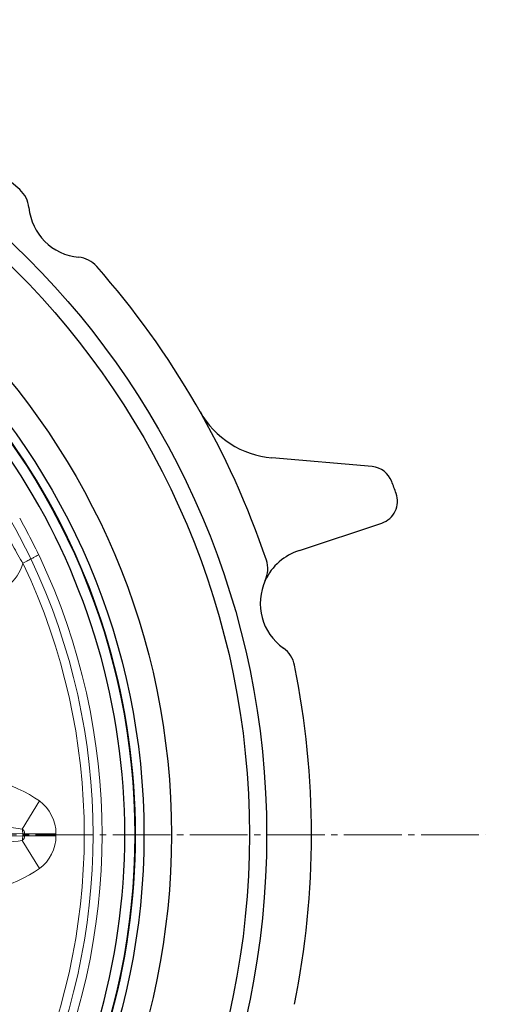
# Model space of a CAD drawing. Extents: x 2248 to 3141, y -166 to 867.
# Drawn here: x 2598 to 2699, y 50 to 265 of the extents above; entities that cross this region are included whole.
import ezdxf

# ---------------------------------------------------------------- set-up
doc = ezdxf.new("R2010")
doc.units = 0
doc.header["$LTSCALE"] = 2
doc.header["$MEASUREMENT"] = 0
doc.linetypes.add('CENTER', pattern=[12, 9, -1, 1, -1])
for name, color, linetype, lineweight in [('CENTER', 1, 'CENTER', 13), ('シートリング', 5, 'CONTINUOUS', 25), ('弁体', 221, 'CONTINUOUS', 25), ('本体', 3, 'CONTINUOUS', 25)]:
    doc.layers.add(name, color=color, linetype=linetype, lineweight=lineweight)

msp = doc.modelspace()

# ---------------------------------------------------------------- linework, layer by layer
at = {"layer": 'CENTER', "lineweight": 13, "ltscale": 0.7}
msp.add_line((2248.393, 87.331), (2699.193, 87.331), dxfattribs=at)
at = {"layer": 'シートリング', "ltscale": 0.5}
for radius in [174, 157, 151, 149]:
    msp.add_circle((2473.792, 87.327), radius, dxfattribs=at)
at = {"layer": '弁体', "color": 142, "lineweight": 13}
for p, q in [((2598.276, 88.585), (2602.005, 94.698)), ((2598.376, 87.566), (2558.387, 88.374)), ((2558.387, 86.289), (2598.376, 87.097)), ((2598.276, 86.078), (2602.005, 79.964)), ((2598.376, 87.097), (2598.376, 87.566)), ((2598.793, 87.566), (2598.376, 87.566)), ((2598.793, 87.097), (2598.376, 87.097)), ((2598.793, 87.097), (2598.793, 87.566)), ((2598.793, 87.566), (2605.627, 87.566)), ((2598.793, 87.097), (2605.627, 87.097)), ((2605.627, 87.566), (2605.627, 87.097))]:
    msp.add_line(p, q, dxfattribs=at)
at = {"layer": '弁体', "color": 142, "lineweight": 13, "flags": 128}
for points in [[(2600.128, 147.464), (2600.224, 147.514), (2600.364, 147.587), (2600.544, 147.68), (2600.76, 147.791), (2601.005, 147.918), (2601.273, 148.057), (2601.557, 148.203), (2601.848, 148.354)], [(2598.408, 146.575), (2598.699, 146.726), (2598.983, 146.872), (2599.251, 147.011), (2599.496, 147.137), (2599.711, 147.249), (2599.892, 147.342), (2600.032, 147.415), (2600.128, 147.464)]]:
    msp.add_lwpolyline(points, dxfattribs=at)
at = {"layer": '弁体'}
for radius in [149.176, 146.831]:
    msp.add_arc((2473.793, 87.331), radius, 295.59298, 64.40702, dxfattribs=at)
at = {"layer": '弁体', "color": 142, "lineweight": 13}
for centre, radius, start, end in [((2588.482, 149.389), 10.317, 277.08525, 344.17045), ((2473.793, 87.331), 138, 334.65239, 25.34761), ((2473.793, 87.331), 139.936, 334.65239, 25.34761), ((2473.793, 87.331), 141.873, 334.65239, 25.34761), ((2596.793, 87.566), 8.834, 0, 53.84663), ((2594.146, 87.662), 4.232, 358.69699, 12.59439), ((2597.531, 87.566), 1.262, 0, 53.84663), ((2594.146, 87.001), 4.232, 347.40561, 1.30301), ((2597.531, 87.097), 1.262, 306.15337, 0), ((2596.793, 87.097), 8.834, 306.15337, 0)]:
    msp.add_arc(centre, radius, start, end, dxfattribs=at)
for centre, major_axis, ratio, start_param, end_param in [((2573.501, 88.045), (-33.126, 0.682), 0.4225446, 3.6849892, 4.6162583), ((2573.416, 88.045), (-29.023, 0.578), 0.0689029, 3.6851995, 4.6164686), ((2573.416, 86.618), (29.023, 0.578), 0.0689029, -1.4748759, -0.5436069), ((2573.501, 86.617), (33.126, 0.682), 0.4225446, 4.8085197, 5.7397887)]:
    msp.add_ellipse(centre, major_axis=major_axis, ratio=ratio, start_param=start_param, end_param=end_param, dxfattribs=at)
for points, knots in [([(2600.257, 147.239), (2599.928, 147.936), (2599.59, 148.628), (2598.903, 150.007), (2598.206, 151.38), (2597.493, 152.746), (2596.769, 154.106), (2596.402, 154.783), (2596.027, 155.456)], [0, 0, 0, 0, 0.25, 0.25, 0.5, 0.75, 0.75, 1, 1, 1, 1]), ([(2597.719, 156.399), (2598.479, 155.035), (2599.2, 153.649), (2600.63, 150.872), (2601.339, 149.48), (2602.007, 148.069)], [0, 0, 0, 0, 0.5, 0.5, 1, 1, 1, 1]), ([(2598.507, 146.41), (2598.113, 147.062), (2597.719, 147.713), (2596.954, 149.028), (2596.216, 150.356), (2595.564, 151.729), (2594.938, 153.115), (2594.637, 153.814), (2594.336, 154.514)], [0, 0, 0, 0, 0.25, 0.25, 0.5, 0.75, 0.75, 1, 1, 1, 1])]:
    msp.add_open_spline(points, degree=3, knots=knots, dxfattribs=at)
at = {"layer": '本体', "ltscale": 0.2}
for p, q in [((2674.547, 167.604), (2652.687, 169.516)), ((2658.688, 149.291), (2676.647, 155.315))]:
    msp.add_line(p, q, dxfattribs=at)
at = {"layer": '本体', "ltscale": 0.5}
msp.add_circle((2473.792, 87.327), 177.75, dxfattribs=at)
at = {"layer": '本体', "ltscale": 0.2}
for centre, radius, start, end in [((2473.794, 87.327), 187.5, 48.6271, 71.37552), ((2593.758, 223.529), 6, 5.382, 48.6271), ((2611.679, 225.217), 12, 185.382, 264.62045), ((2609.991, 207.297), 6, 41.37535, 84.62045), ((2473.794, 87.327), 187.5, 18.62807, 41.37535), ((2654.43, 189.44), 20, 209.47942, 265), ((2674.111, 162.623), 5, 20.59918, 85), ((2473.793, 87.331), 219, 19.86672, 20.59918), ((2675.057, 160.056), 5, 288.54302, 19.86672), ((2662.149, 137.801), 12, 106.76322, 155.37119), ((2651.73, 123.123), 6, 11.37465, 54.63152), ((2473.794, 87.327), 187.5, 348.62867, 11.37465)]:
    msp.add_arc(centre, radius, start, end, dxfattribs=at)
at = {"layer": '本体', "ltscale": 0.1}
for centre, radius, start, end in [((2645.786, 145.302), 6, 335.37119, 18.62807), ((2662.149, 137.801), 12, 155.37119, 234.63152)]:
    msp.add_arc(centre, radius, start, end, dxfattribs=at)

doc.saveas('drawing.dxf')
